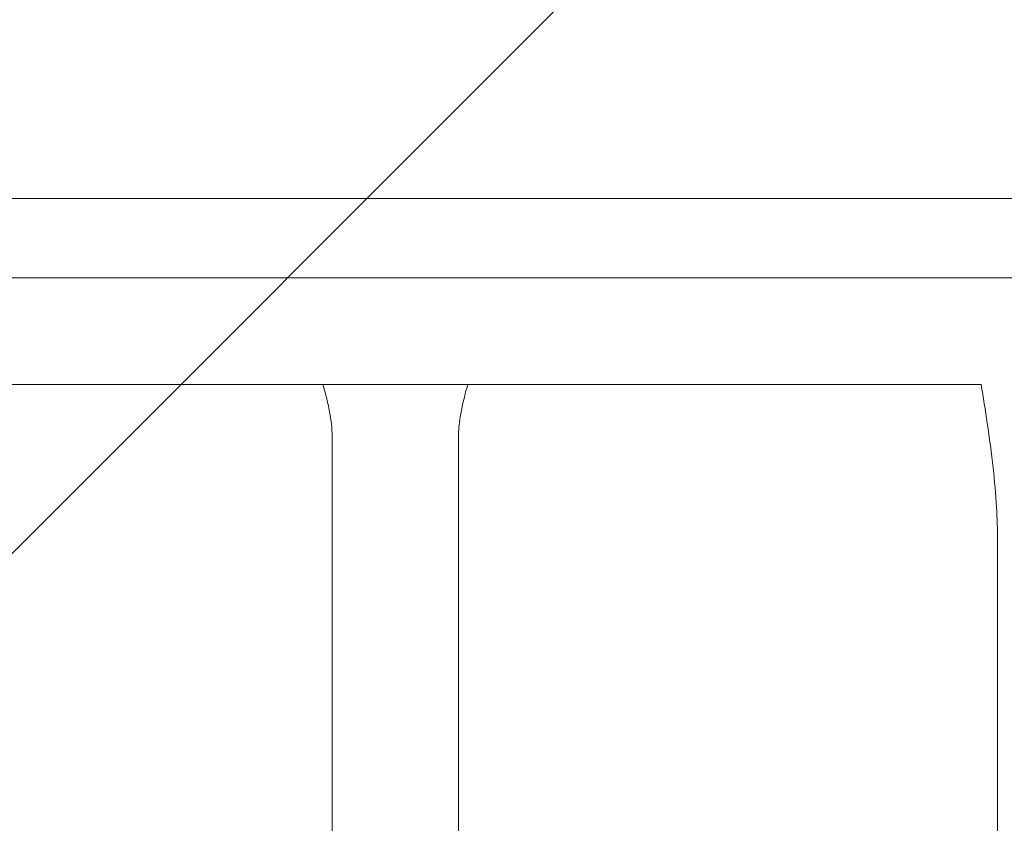
# Model space of a CAD drawing. Units: millimetres. Extents: x -2061 to 2061, y -3016 to 3016.
# Drawn here: x -113 to 183, y 253 to 494 of the extents above; entities that cross this region are included whole.
import ezdxf

# ---------------------------------------------------------------- set-up
doc = ezdxf.new("R2010")
doc.units = ezdxf.units.MM
doc.header["$LTSCALE"] = 20
doc.linetypes.add('HIDDEN', pattern=[9.525, 6.35, -3.175])
doc.layers.add('2d', color=230, linetype='Continuous')
doc.layers.add('EN16630-TrainingSpace_Hatch', color=20, linetype='HIDDEN')

msp = doc.modelspace()

# ---------------------------------------------------------------- hatches: boundary and pattern name
at = {"layer": 'EN16630-TrainingSpace_Hatch'}
h = msp.add_hatch(dxfattribs=at)
h.set_pattern_fill('ANSI31', color=256, scale=100)
edge = h.paths.add_edge_path()
edge.add_arc((0, 978), 1561, -20.04557, 20.04557, ccw=False)
edge.add_line((1466.44, 442.94), (1210.7, 0))
edge.add_line((1210.7, 0), (1466.44, -442.94))
edge.add_arc((0, -978), 1561, -20.04557, 20.04557, ccw=False)
edge.add_line((1466.44, -1513.06), (1196.59, -1980.44))
edge.add_arc((0, -978), 1561, 279.95443, 320.04557, ccw=False)
edge.add_line((269.84, -2515.5), (-269.84, -2515.5))
edge.add_arc((0, -978), 1561, 219.95443, 260.04557, ccw=False)
edge.add_line((-1196.59, -1980.44), (-1466.44, -1513.06))
edge.add_arc((0, -978), 1561, 159.95443, 200.04557, ccw=False)
edge.add_line((-1466.44, -442.94), (-1210.7, 0))
edge.add_line((-1210.7, 0), (-1466.44, 442.94))
edge.add_arc((0, 978), 1561, 159.95443, 200.04557, ccw=False)
edge.add_line((-1466.44, 1513.06), (-1196.59, 1980.44))
edge.add_arc((0, 978), 1561, 99.95443, 140.04557, ccw=False)
edge.add_line((-269.84, 2515.5), (269.84, 2515.5))
edge.add_arc((0, 978), 1561, 39.95443, 80.04557, ccw=False)
edge.add_line((1196.59, 1980.44), (1466.44, 1513.06))

# ---------------------------------------------------------------- linework, layer by layer
at = {"layer": '2d', "lineweight": 0}
for p, q in [((-305.52, 440.5), (305.52, 440.5)), ((267.75, 416.59), (-267.75, 416.59)), ((176.09, 384.59), (-176.09, 384.59)), ((-19, 369.12), (-19, 104)), ((19, 369.12), (19, 104)), ((181, 337.71), (181, 203.72))]:
    msp.add_line(p, q, dxfattribs=at)
for points, knots in [([(-19, 369.15), (-19, 370.18), (-19.07, 371.35), (-19.34, 373.85), (-19.53, 375.09), (-20.04, 377.86), (-20.38, 379.39), (-21.08, 382.15), (-21.41, 383.37), (-21.77, 384.59)], [0, 0, 0, 0, 10.014571, 10.014571, 18.300674, 18.300674, 27.948486, 27.948486, 35.492712, 35.492712, 35.492712, 35.492712]), ([(21.77, 384.59), (20.9, 381.58), (20.15, 378.6), (19.26, 373.48), (19.05, 371.37), (19, 369.55), (19, 369.35), (19, 369.15)], [14.959602, 14.959602, 14.959602, 14.959602, 33.431054, 33.431054, 48.512588, 48.512588, 50.449641, 50.449641, 50.449641, 50.449641]), ([(181, 337.71), (181, 341.05), (180.89, 344.38), (180.47, 351.66), (180.12, 355.59), (179.18, 364.03), (178.57, 368.53), (177.33, 376.88), (176.71, 380.73), (176.09, 384.59)], [0, 0, 0, 0, 10.004344, 10.004344, 21.857925, 21.857925, 35.471143, 35.471143, 47.181218, 47.181218, 47.181218, 47.181218])]:
    msp.add_open_spline(points, degree=3, knots=knots, dxfattribs=at)

doc.saveas('drawing.dxf')
